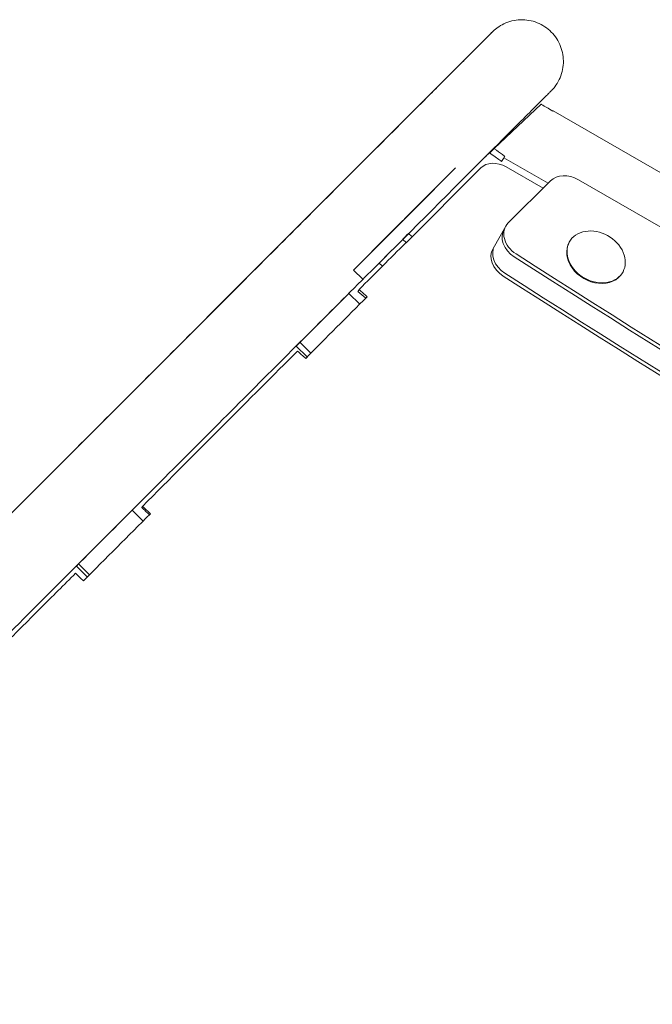
# Model space of a CAD drawing. Units: millimetres. Extents: x -4556 to 4360, y -4255 to 7501.
# Drawn here: x 227 to 516, y 26 to 475 of the extents above; entities that cross this region are included whole.
import ezdxf

# ---------------------------------------------------------------- set-up
doc = ezdxf.new("R2010")
doc.units = ezdxf.units.MM
doc.header["$LTSCALE"] = 20
doc.layers.add('2d', color=230, linetype='Continuous')

msp = doc.modelspace()

# ---------------------------------------------------------------- linework, layer by layer
at = {"layer": '2d', "lineweight": 0}
for p, q in [((465.05, 436.77, 2559.09), (443.57, 416.49, 2559.09)), ((196.12, 222.99, 2559.09), (407.6, 434.53, 2559.09)), ((470.49, 433.78, 2559.09), (470.4, 433.62, 2559.09)), ((470.49, 433.78, 2559.09), (668.3, 319.57, 2559.09)), ((434.35, 407.53, 2559.09), (441.47, 414.63, 2559.09)), ((468.26, 400.67, 2559.09), (448.07, 412.33, 2559.09)), ((425.97, 407.64, 2559.09), (379.37, 361.05, 2559.09)), ((403.36, 373.53, 2559.09), (437.46, 407.63, 2559.09)), ((465.98, 398.39, 2559.09), (449.06, 408.15, 2559.09)), ((469.3, 401.7, 2559.09), (450.05, 382.52, 2559.09)), ((1044.39, 77.6, 2559.09), (482.05, 402.27, 2559.09)), ((387.82, 369.51, 2559.09), (416.3, 397.99, 2559.09)), ((448.95, 381.08, 2559.09), (443.1, 370.95, 2559.09)), ((403.38, 373.55, 2559.09), (401.88, 375.05, 2559.09)), ((477.91, 373.76, 2559.09), (478.06, 374.03, 2559.09)), ((397.04, 370.21, 2559.09), (392.32, 365.4, 2559.09)), ((391.17, 364.21, 2559.09), (392.58, 362.8, 2559.09)), ((379.37, 361.05, 2559.09), (383.61, 356.81, 2559.09)), ((502.16, 359.76, 2559.09), (502.31, 360.03, 2559.09)), ((353.23, 326.36, 2559.09), (377.27, 350.4, 2559.09)), ((377.27, 350.4, 2559.09), (382.22, 345.45, 2559.09)), ((358.19, 321.39, 2559.09), (353.23, 326.36, 2559.09)), ((354.92, 328.05, 2559.09), (359.88, 323.09, 2559.09)), ((278.28, 251.41, 2559.09), (253.76, 226.89, 2559.09)), ((278.28, 251.41, 2559.09), (283.27, 246.42, 2559.09)), ((252.81, 225.94, 2559.09), (253.76, 226.89, 2559.09)), ((257.81, 220.94, 2559.09), (252.81, 225.94, 2559.09)), ((253.76, 226.89, 2559.09), (258.75, 221.89, 2559.09))]:
    msp.add_line(p, q, dxfattribs=at)
for centre, major_axis, ratio, start_param, end_param in [((445.12, 401.33, 2559.09), (-8.66, 5), 0.788011, -1.570796, -0.20809), ((477.72, 394.76, 2559.09), (-9.53, 5.5), 0.788011, -1.570796, -0.20944), ((458.47, 375.58, 2559.09), (-9.53, 5.5), 0.788011, -0.20944, 1.512296), ((457.7, 374.24, 2559.09), (-9.53, 5.5), 0.788011, 0, 1.512296), ((490.19, 367.03, 2559.09), (12.12, -7), 0.788011, -0.663225, 5.61996), ((490.03, 366.76, 2559.09), (-12.12, 7), 0.788011, 0, 3.141593), ((452.62, 365.45, 2559.09), (-9.53, 5.5), 0.788011, 0, 1.512296), ((453.39, 366.78, 2559.09), (-9.53, 5.5), 0.788011, 0, 1.512296), ((407.07, 380.13, 2559.09), (-15.9, -15.92), 0.003155, -0.385684, 0), ((2976.75, 4073.88, 2559.09), (4923.33, -2842.49), 0.788011, -1.629297, -1.512296), ((2977.52, 4075.22, 2559.09), (4923.33, -2842.49), 0.788011, -1.629297, -1.512296), ((2972.44, 4066.42, 2559.09), (4923.33, -2842.49), 0.788011, -1.629297, -1.512296), ((2971.67, 4065.09, 2559.09), (4923.33, -2842.49), 0.788011, -1.629297, -1.512296)]:
    msp.add_ellipse(centre, major_axis=major_axis, ratio=ratio, start_param=start_param, end_param=end_param, dxfattribs=at)
for points, knots in [([(407.6, 434.53, 2559.09), (409.48, 436.4, 2559.09), (411.3, 438.22, 2559.09), (414.81, 441.74, 2559.09), (416.51, 443.43, 2559.09), (419.76, 446.69, 2559.09), (421.32, 448.25, 2559.09), (424.3, 451.23, 2559.09), (425.72, 452.65, 2559.09), (428.4, 455.33, 2559.09), (429.66, 456.59, 2559.09), (432.02, 458.95, 2559.09), (433.12, 460.06, 2559.09), (435.15, 462.09, 2559.09), (436.09, 463.02, 2559.09), (437.77, 464.71, 2559.09), (438.53, 465.46, 2559.09), (439.86, 466.79, 2559.09), (440.43, 467.37, 2559.09), (441.4, 468.33, 2559.09), (441.79, 468.72, 2559.09), (442.38, 469.32, 2559.09), (442.59, 469.52, 2559.09), (442.73, 469.66, 2559.09), (442.75, 469.69, 2559.09), (442.79, 469.72, 2559.09), (442.8, 469.73, 2559.09), (442.84, 469.77, 2559.09), (442.85, 469.78, 2559.09), (442.89, 469.82, 2559.09), (442.9, 469.83, 2559.09), (442.92, 469.85, 2559.09), (442.94, 469.87, 2559.09), (442.97, 469.9, 2559.09), (442.99, 469.92, 2559.09), (443.03, 469.96, 2559.09), (443.06, 469.99, 2559.09), (443.2, 470.12, 2559.09), (443.32, 470.23, 2559.09), (443.57, 470.46, 2559.09), (443.69, 470.56, 2559.09), (444.18, 470.99, 2559.09), (444.57, 471.3, 2559.09), (445.93, 472.3, 2559.09), (446.98, 472.93, 2559.09), (449.24, 474, 2559.09), (450.47, 474.44, 2559.09), (453, 475.05, 2559.09), (454.3, 475.23, 2559.09), (456.9, 475.31, 2559.09), (458.21, 475.22, 2559.09), (460.77, 474.78, 2559.09), (462.04, 474.42, 2559.09), (464.45, 473.46, 2559.09), (465.62, 472.85, 2559.09), (467.79, 471.41, 2559.09), (468.8, 470.58, 2559.09), (470.63, 468.73, 2559.09), (471.46, 467.71, 2559.09), (472.87, 465.53, 2559.09), (473.47, 464.36, 2559.09), (474.41, 461.93, 2559.09), (474.75, 460.66, 2559.09), (475.18, 458.1, 2559.09), (475.26, 456.79, 2559.09), (475.15, 454.19, 2559.09), (474.96, 452.89, 2559.09), (474.32, 450.37, 2559.09), (473.87, 449.13, 2559.09), (472.73, 446.8, 2559.09), (472.04, 445.68, 2559.09), (471.05, 444.4, 2559.09), (470.84, 444.15, 2559.09), (470.48, 443.72, 2559.09), (470.31, 443.54, 2559.09), (470.11, 443.32, 2559.09), (470.06, 443.27, 2559.09), (470, 443.2, 2559.09), (469.97, 443.17, 2559.09), (469.92, 443.12, 2559.09), (469.89, 443.09, 2559.09), (469.85, 443.05, 2559.09), (469.83, 443.03, 2559.09), (469.79, 442.98, 2559.09), (469.77, 442.96, 2559.09), (469.73, 442.92, 2559.09), (469.72, 442.91, 2559.09), (469.69, 442.88, 2559.09), (469.68, 442.87, 2559.09), (469.65, 442.84, 2559.09), (469.62, 442.82, 2559.09), (469.49, 442.68, 2559.09), (469.31, 442.5, 2559.09), (468.76, 441.95, 2559.09), (468.38, 441.57, 2559.09), (467.43, 440.62, 2559.09), (466.87, 440.06, 2559.09), (465.56, 438.75, 2559.09), (464.82, 438.01, 2559.09), (463.16, 436.35, 2559.09), (462.24, 435.43, 2559.09), (460.24, 433.42, 2559.09), (459.15, 432.33, 2559.09), (456.81, 429.99, 2559.09), (455.56, 428.74, 2559.09), (452.9, 426.08, 2559.09), (451.49, 424.68, 2559.09), (448.54, 421.72, 2559.09), (446.99, 420.17, 2559.09), (443.75, 416.93, 2559.09), (442.06, 415.24, 2559.09), (439.56, 412.74, 2559.09), (438.79, 411.97, 2559.09), (438.01, 411.19, 2559.09)], [0, 0, 0, 0, 9.804213, 9.804213, 19.60297, 19.60297, 29.401762, 29.401762, 39.200596, 39.200596, 48.999497, 48.999497, 58.798506, 58.798506, 68.597705, 68.597705, 78.397275, 78.397275, 88.197673, 88.197673, 98.000396, 98.000396, 107.812886, 107.812886, 110.297714, 110.297714, 112.161301, 112.161301, 112.796504, 112.796504, 112.962585, 112.962585, 113.085596, 113.085596, 113.209243, 113.209243, 113.332797, 113.332797, 113.83613, 113.83613, 114.326296, 114.326296, 115.797183, 115.797183, 119.411689, 119.411689, 123.30948, 123.30948, 127.209878, 127.209878, 131.110307, 131.110307, 135.010739, 135.010739, 138.911171, 138.911171, 142.811604, 142.811604, 146.712036, 146.712036, 150.612468, 150.612468, 154.5129, 154.5129, 158.413332, 158.413332, 162.313764, 162.313764, 166.214193, 166.214193, 170.114588, 170.114588, 171.08224, 171.08224, 171.808508, 171.808508, 172.004499, 172.004499, 172.12733, 172.12733, 172.250749, 172.250749, 172.374476, 172.374476, 172.623538, 172.623538, 173.11567, 173.11567, 174.147045, 174.147045, 177.239735, 177.239735, 186.524021, 186.524021, 196.506638, 196.506638, 206.321297, 206.321297, 216.124358, 216.124358, 225.924859, 225.924859, 235.724471, 235.724471, 245.52369, 245.52369, 255.32271, 255.32271, 265.121618, 265.121618, 274.920456, 274.920456, 279.169656, 279.169656, 279.169656, 279.169656]), ([(411.14, 438.05, 2559.09), (412.94, 439.85, 2559.09), (414.68, 441.6, 2559.09), (418.03, 444.95, 2559.09), (419.64, 446.56, 2559.09), (422.72, 449.64, 2559.09), (424.19, 451.11, 2559.09), (426.98, 453.9, 2559.09), (428.3, 455.22, 2559.09), (430.77, 457.7, 2559.09), (431.94, 458.86, 2559.09), (434.09, 461.01, 2559.09), (435.08, 462.01, 2559.09), (436.89, 463.82, 2559.09), (437.71, 464.64, 2559.09), (439.17, 466.1, 2559.09), (439.81, 466.74, 2559.09), (440.9, 467.83, 2559.09), (441.36, 468.29, 2559.09), (442.09, 469.02, 2559.09), (442.36, 469.29, 2559.09), (442.62, 469.55, 2559.09), (442.68, 469.61, 2559.09), (442.73, 469.66, 2559.09), (442.74, 469.67, 2559.09), (442.74, 469.67, 2559.09)], [0, 0, 0, 0, 9.803975, 9.803975, 19.602468, 19.602468, 29.40093, 29.40093, 39.199336, 39.199336, 48.997652, 48.997652, 58.795815, 58.795815, 68.593689, 68.593689, 78.390957, 78.390957, 88.186676, 88.186676, 97.976969, 97.976969, 102.84935, 102.84935, 104.955865, 104.955865, 104.955865, 104.955865]), ([(411.14, 438.05, 2559.09), (394.3, 421.21, 2559.09), (376.53, 403.44, 2559.09), (339.5, 366.39, 2559.09), (320.22, 347.11, 2559.09), (280.51, 307.39, 2559.09), (260.07, 286.95, 2559.09), (218.41, 245.28, 2559.09), (197.18, 224.06, 2559.09), (154.34, 181.21, 2559.09), (132.72, 159.59, 2559.09), (111.1, 137.97, 2559.09)], [5.6055461, 5.6055461, 5.6055461, 5.6055461, 5.7410739, 5.7410739, 5.8766018, 5.8766018, 6.0121296, 6.0121296, 6.1476575, 6.1476575, 6.2831853, 6.2831853, 6.2831853, 6.2831853]), ([(470.4, 433.62, 2559.09), (468.18, 434.92, 2559.09), (467.03, 435.59, 2559.09), (465.19, 436.68, 2559.09), (465.12, 436.72, 2559.09), (465.05, 436.77, 2559.09)], [-85.87213, -85.87213, -85.87213, -85.87213, -84.551916, -84.551916, -84.497928, -84.497928, -84.497928, -84.497928]), ([(441.47, 414.63, 2559.09), (442.32, 413.99, 2559.09), (443.19, 413.35, 2559.09), (444.82, 412.18, 2559.09), (445.5, 411.71, 2559.09), (446.47, 411.03, 2559.09), (446.68, 410.88, 2559.09), (447.02, 410.64, 2559.09)], [197.330247, 197.330247, 197.330247, 197.330247, 199.363034, 199.363034, 201.024658, 201.024658, 201.490835, 201.490835, 201.490835, 201.490835]), ([(441.6, 414.53, 2559.09), (441.64, 414.57, 2559.09), (441.69, 414.62, 2559.09), (442.35, 415.28, 2559.09), (442.95, 415.88, 2559.09), (443.57, 416.49, 2559.09)], [-47.870778, -47.870778, -47.870778, -47.870778, -47.650604, -47.650604, -44.525097, -44.525097, -44.525097, -44.525097]), ([(443.57, 416.49, 2559.09), (443.95, 416.23, 2559.09), (444.32, 415.97, 2559.09), (446, 414.79, 2559.09), (446.94, 414.09, 2559.09), (448.48, 412.94, 2559.09)], [-10.329217, -10.329217, -10.329217, -10.329217, -8.263822, -8.263822, -1.16847, -1.16847, -1.16847, -1.16847]), ([(438.01, 411.19, 2559.09), (421.17, 394.34, 2559.09), (403.41, 376.57, 2559.09), (366.37, 339.53, 2559.09), (347.09, 320.24, 2559.09), (307.38, 280.52, 2559.09), (286.94, 260.08, 2559.09), (245.28, 218.41, 2559.09), (224.06, 197.19, 2559.09), (181.21, 154.34, 2559.09), (159.59, 132.72, 2559.09), (137.97, 111.1, 2559.09)], [5.6055461, 5.6055461, 5.6055461, 5.6055461, 5.7410739, 5.7410739, 5.8766018, 5.8766018, 6.0121296, 6.0121296, 6.1476575, 6.1476575, 6.2831853, 6.2831853, 6.2831853, 6.2831853]), ([(448.48, 412.94, 2559.09), (448.42, 412.85, 2559.09), (448.36, 412.76, 2559.09), (448.22, 412.55, 2559.09), (448.14, 412.44, 2559.09), (448.07, 412.33, 2559.09)], [-7.421586, -7.421586, -7.421586, -7.421586, -6.452333, -6.452333, -5.101208, -5.101208, -5.101208, -5.101208]), ([(401.84, 375.09, 2559.09), (401.86, 375.1, 2559.09), (401.87, 375.12, 2559.09), (402.79, 376.04, 2559.09), (403.5, 376.77, 2559.09), (404.48, 377.75, 2559.09)], [-143.879617, -143.879617, -143.879617, -143.879617, -143.837951, -143.837951, -141.58868, -141.58868, -141.58868, -141.58868]), ([(353.84, 324.05, 2559.09), (342.83, 313.06, 2559.09), (331.41, 301.65, 2559.09), (307.8, 278.01, 2559.09), (295.59, 265.79, 2559.09), (283.01, 253.17, 2559.09)], [0, 0, 0, 0, 0.5, 0.5, 1, 1, 1, 1]), ([(252.42, 222.61, 2559.09), (247.3, 217.5, 2559.09), (241.9, 212.1, 2559.09), (230.51, 200.72, 2559.09), (224.52, 194.75, 2559.09), (211.98, 182.2, 2559.09), (205.41, 175.64, 2559.09), (191.7, 161.92, 2559.09), (184.56, 154.77, 2559.09), (177.12, 147.32, 2559.09)], [0, 0, 0, 0, 0.25, 0.25, 0.5, 0.5, 0.75, 0.75, 1, 1, 1, 1])]:
    msp.add_open_spline(points, degree=3, knots=knots, dxfattribs=at)
for points, degree in [([(448.07, 412.33, 2559.09), (447.73, 411.78, 2559.09), (447.39, 411.23, 2559.09), (447.02, 410.64, 2559.09)], 3), ([(406.11, 376.28, 2559.09), (405.62, 376.73, 2559.09), (405.11, 377.19, 2559.09), (404.54, 377.7, 2559.09)], 3), ([(403.18, 373.35, 2559.09), (396.18, 366.41, 2559.09), (389.1, 359.34, 2559.09), (381.94, 352.13, 2559.09)], 3), ([(381.43, 351.24, 2559.09), (381.94, 352.13, 2559.09)], 1), ([(381.43, 351.24, 2559.09), (382.6, 350.21, 2559.09), (383.77, 349.18, 2559.09), (384.94, 348.15, 2559.09)], 3), ([(381.94, 352.13, 2559.09), (383.18, 351.04, 2559.09), (384.42, 349.95, 2559.09), (385.65, 348.86, 2559.09)], 3), ([(385.65, 348.86, 2559.09), (376.4, 339.68, 2559.09), (367.02, 330.3, 2559.09), (357.54, 320.73, 2559.09)], 3), ([(357.54, 320.73, 2559.09), (356.31, 321.84, 2559.09), (355.07, 322.94, 2559.09), (353.84, 324.05, 2559.09)], 3), ([(282.69, 252.63, 2559.09), (283.01, 253.17, 2559.09)], 1), ([(282.69, 252.63, 2559.09), (283.87, 251.55, 2559.09), (285.06, 250.46, 2559.09), (286.24, 249.38, 2559.09)], 3), ([(283.01, 253.17, 2559.09), (284.23, 252.05, 2559.09), (285.45, 250.93, 2559.09), (286.67, 249.81, 2559.09)], 3), ([(286.67, 249.81, 2559.09), (276.52, 239.7, 2559.09), (266.3, 229.47, 2559.09), (256.02, 219.14, 2559.09)], 3), ([(256.02, 219.14, 2559.09), (254.82, 220.29, 2559.09), (253.62, 221.45, 2559.09), (252.42, 222.61, 2559.09)], 3)]:
    msp.add_open_spline(points, degree=degree, dxfattribs=at)
msp.add_rational_spline([(403.18, 373.35, 2559.09), (403.24, 373.41, 2559.09), (403.3, 373.47, 2559.09), (403.36, 373.53, 2559.09)], [1, 0.999538984484, 0.999538984484, 1], degree=3, dxfattribs=at)

doc.saveas('drawing.dxf')
